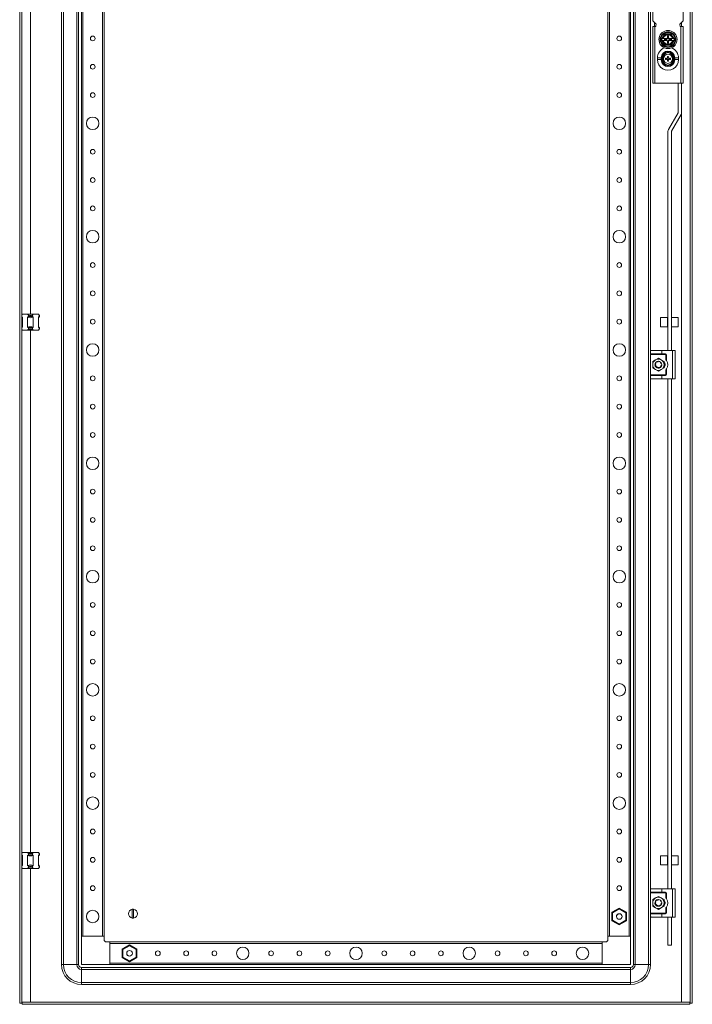
# Model space of a CAD drawing. Units: millimetres. Extents: x -18 to 11563, y -23 to 11604.
# Drawn here: x 3075 to 3669, y 2622 to 3491 of the extents above; entities that cross this region are included whole.
import ezdxf

# ---------------------------------------------------------------- set-up
doc = ezdxf.new("R2010")
doc.units = ezdxf.units.MM

msp = doc.modelspace()

# ---------------------------------------------------------------- linework, layer by layer
at = {"color": 4, "linetype": 'Continuous', "lineweight": 15}
for p, q in [((3075.096, 2622.959), (3075.096, 4375.959)), ((3077.096, 2622.959), (3077.096, 4375.959)), ((3667.096, 4375.959), (3667.096, 2622.959)), ((3669.096, 4375.959), (3669.096, 2622.959)), ((3112.096, 2656.959), (3112.096, 4341.959)), ((3113.762, 4341.959), (3113.762, 2656.959)), ((3125.429, 2656.959), (3125.429, 4341.959)), ((3127.096, 4341.959), (3127.096, 2656.959)), ((3617.096, 4341.959), (3617.096, 2656.959)), ((3618.762, 4341.959), (3618.762, 2656.959)), ((3630.429, 2656.959), (3630.429, 4341.959)), ((3129.596, 2681.959), (3129.596, 4316.959)), ((3130.896, 4316.959), (3130.896, 2681.959)), ((3148.296, 2681.959), (3148.296, 4316.959)), ((3149.596, 4316.959), (3149.596, 2681.959)), ((3594.596, 2681.959), (3594.596, 4316.959)), ((3595.896, 4316.959), (3595.896, 2681.959)), ((3613.296, 2681.959), (3613.296, 4316.959)), ((3614.596, 4316.959), (3614.596, 2681.959)), ((3632.096, 3198.459), (3632.096, 3800.459)), ((3084.596, 3767.959), (3084.596, 3230.959)), ((3634.096, 3489.959), (3634.096, 3517.959)), ((3661.096, 3517.959), (3661.096, 3489.959)), ((3637.096, 3486.959), (3634.096, 3489.959)), ((3634.096, 3484.959), (3636.096, 3484.959)), ((3634.096, 3434.959), (3634.096, 3484.959)), ((3635.596, 3488.459), (3635.596, 3484.959)), ((3636.846, 3484.959), (3636.096, 3484.959)), ((3636.096, 3484.959), (3636.096, 3434.959)), ((3636.782, 3485.709), (3636.846, 3485.709)), ((3636.846, 3485.709), (3636.846, 3484.959)), ((3637.096, 3486.959), (3637.096, 3486.709)), ((3661.096, 3489.959), (3658.096, 3486.959)), ((3658.096, 3486.709), (3658.096, 3486.959)), ((3658.346, 3484.959), (3658.346, 3485.709)), ((3658.346, 3485.709), (3658.409, 3485.709)), ((3659.096, 3484.959), (3658.346, 3484.959)), ((3659.096, 3434.959), (3659.096, 3484.959)), ((3659.096, 3484.959), (3661.096, 3484.959)), ((3659.596, 3484.959), (3659.596, 3488.459)), ((3661.096, 3484.959), (3661.096, 3434.959)), ((3643.265, 3475.959), (3644.709, 3478.459)), ((3647.596, 3478.531), (3644.664, 3478.536)), ((3644.709, 3478.459), (3647.596, 3478.459)), ((3647.046, 3476.659), (3647.046, 3475.486)), ((3648.146, 3476.659), (3647.046, 3476.659)), ((3647.433, 3476.271), (3647.046, 3476.659)), ((3647.433, 3475.098), (3647.433, 3476.271)), ((3647.433, 3476.271), (3647.758, 3476.271)), ((3650.527, 3478.536), (3647.596, 3478.531)), ((3647.596, 3478.459), (3650.482, 3478.459)), ((3647.758, 3476.271), (3648.146, 3476.659)), ((3647.758, 3476.271), (3647.758, 3475.098)), ((3648.146, 3475.486), (3648.146, 3476.659)), ((3650.482, 3478.459), (3651.926, 3475.959)), ((3641.822, 3473.459), (3642.371, 3474.409)), ((3642.371, 3472.509), (3641.822, 3473.459)), ((3642.687, 3474.409), (3642.371, 3474.409)), ((3642.371, 3472.509), (3642.687, 3472.509)), ((3643.265, 3470.959), (3642.371, 3472.509)), ((3642.687, 3474.409), (3643.351, 3474.409)), ((3642.687, 3472.509), (3643.351, 3472.509)), ((3644.709, 3468.459), (3643.265, 3470.959)), ((3643.351, 3474.409), (3643.531, 3474.409)), ((3643.531, 3472.509), (3643.351, 3472.509)), ((3646.585, 3474.409), (3643.531, 3474.409)), ((3643.531, 3472.509), (3646.585, 3472.509)), ((3644.783, 3473.621), (3644.607, 3473.797)), ((3644.607, 3473.797), (3644.607, 3473.121)), ((3645.78, 3473.797), (3644.607, 3473.797)), ((3644.607, 3473.121), (3644.783, 3473.297)), ((3644.607, 3473.121), (3645.78, 3473.121)), ((3644.664, 3468.382), (3647.596, 3468.387)), ((3647.596, 3468.459), (3644.709, 3468.459)), ((3644.783, 3473.297), (3644.783, 3473.621)), ((3644.783, 3473.621), (3645.956, 3473.621)), ((3645.956, 3473.297), (3644.783, 3473.297)), ((3645.956, 3473.621), (3645.78, 3473.797)), ((3645.78, 3473.121), (3645.956, 3473.297)), ((3646.981, 3474.409), (3646.585, 3474.409)), ((3646.585, 3472.509), (3646.981, 3472.509)), ((3647.046, 3475.486), (3647.433, 3475.098)), ((3647.433, 3471.82), (3647.046, 3471.432)), ((3647.046, 3471.432), (3647.046, 3470.259)), ((3647.046, 3470.259), (3647.433, 3470.647)), ((3647.046, 3470.259), (3648.146, 3470.259)), ((3647.433, 3470.647), (3647.433, 3471.82)), ((3647.758, 3470.647), (3647.433, 3470.647)), ((3650.482, 3468.459), (3647.596, 3468.459)), ((3647.596, 3468.387), (3650.527, 3468.382)), ((3647.758, 3475.098), (3648.146, 3475.486)), ((3647.758, 3471.82), (3647.758, 3470.647)), ((3648.146, 3471.432), (3647.758, 3471.82)), ((3647.758, 3470.647), (3648.146, 3470.259)), ((3648.146, 3470.259), (3648.146, 3471.432)), ((3648.606, 3474.409), (3648.21, 3474.409)), ((3648.21, 3472.509), (3648.606, 3472.509)), ((3651.66, 3474.409), (3648.606, 3474.409)), ((3648.606, 3472.509), (3651.66, 3472.509)), ((3649.411, 3473.797), (3649.235, 3473.621)), ((3649.235, 3473.621), (3650.408, 3473.621)), ((3649.235, 3473.297), (3649.411, 3473.121)), ((3650.408, 3473.297), (3649.235, 3473.297)), ((3650.584, 3473.797), (3649.411, 3473.797)), ((3649.411, 3473.121), (3650.584, 3473.121)), ((3650.584, 3473.797), (3650.408, 3473.621)), ((3650.408, 3473.621), (3650.408, 3473.297)), ((3650.408, 3473.297), (3650.584, 3473.121)), ((3651.926, 3470.959), (3650.482, 3468.459)), ((3650.584, 3473.121), (3650.584, 3473.797)), ((3651.66, 3474.409), (3651.841, 3474.409)), ((3651.841, 3472.509), (3651.66, 3472.509)), ((3652.504, 3474.409), (3651.841, 3474.409)), ((3651.841, 3472.509), (3652.504, 3472.509)), ((3651.926, 3475.959), (3652.821, 3474.409)), ((3652.821, 3474.409), (3652.504, 3474.409)), ((3652.504, 3472.509), (3652.821, 3472.509)), ((3652.821, 3474.409), (3653.369, 3473.459)), ((3653.369, 3473.459), (3652.821, 3472.509)), ((3638.346, 3455.709), (3638.346, 3457.209)), ((3641.546, 3457.209), (3638.346, 3457.209)), ((3638.346, 3455.709), (3641.546, 3455.709)), ((3641.546, 3457.209), (3641.546, 3455.709)), ((3641.546, 3455.576), (3642.296, 3455.492)), ((3642.295, 3457.465), (3642.296, 3457.426)), ((3642.295, 3457.465), (3643.096, 3457.459)), ((3642.295, 3455.453), (3642.296, 3455.492)), ((3642.295, 3455.453), (3643.096, 3455.459)), ((3643.096, 3455.459), (3643.096, 3457.459)), ((3645.436, 3456.957), (3645.595, 3456.753)), ((3645.436, 3455.961), (3645.595, 3456.165)), ((3645.595, 3456.753), (3646.305, 3456.576)), ((3645.595, 3456.165), (3645.595, 3456.753)), ((3646.305, 3456.342), (3645.595, 3456.165)), ((3646.278, 3456.773), (3646.305, 3456.576)), ((3646.278, 3456.145), (3646.305, 3456.342)), ((3646.305, 3456.576), (3647.049, 3457.005)), ((3647.049, 3455.913), (3646.305, 3456.342)), ((3646.909, 3457.146), (3647.049, 3457.005)), ((3646.909, 3455.772), (3647.049, 3455.913)), ((3647.049, 3457.005), (3647.479, 3457.749)), ((3647.479, 3455.169), (3647.049, 3455.913)), ((3647.098, 3458.618), (3647.282, 3457.777)), ((3647.301, 3458.459), (3647.098, 3458.618)), ((3647.282, 3455.141), (3647.098, 3454.3)), ((3647.098, 3454.3), (3647.301, 3454.459)), ((3647.479, 3457.749), (3647.282, 3457.777)), ((3647.282, 3455.141), (3647.479, 3455.169)), ((3647.479, 3457.749), (3647.301, 3458.459)), ((3647.301, 3458.459), (3647.89, 3458.459)), ((3647.301, 3454.459), (3647.479, 3455.169)), ((3647.89, 3454.459), (3647.301, 3454.459)), ((3647.89, 3458.459), (3647.712, 3457.749)), ((3647.91, 3457.777), (3647.712, 3457.749)), ((3647.712, 3457.749), (3648.142, 3457.005)), ((3648.142, 3455.913), (3647.712, 3455.169)), ((3647.712, 3455.169), (3647.91, 3455.141)), ((3647.712, 3455.169), (3647.89, 3454.459)), ((3648.093, 3458.618), (3647.89, 3458.459)), ((3647.89, 3454.459), (3648.093, 3454.3)), ((3647.91, 3457.777), (3648.093, 3458.618)), ((3648.093, 3454.3), (3647.91, 3455.141)), ((3648.282, 3457.146), (3648.142, 3457.005)), ((3648.142, 3457.005), (3648.886, 3456.576)), ((3648.886, 3456.342), (3648.142, 3455.913)), ((3648.142, 3455.913), (3648.282, 3455.772)), ((3648.886, 3456.576), (3648.913, 3456.773)), ((3648.886, 3456.576), (3649.596, 3456.753)), ((3648.886, 3456.342), (3648.913, 3456.145)), ((3649.596, 3456.165), (3648.886, 3456.342)), ((3649.755, 3456.957), (3648.913, 3456.773)), ((3649.596, 3456.753), (3649.755, 3456.957)), ((3649.596, 3456.753), (3649.596, 3456.165)), ((3649.755, 3455.961), (3649.596, 3456.165)), ((3652.095, 3457.459), (3652.896, 3457.465)), ((3652.095, 3457.459), (3652.095, 3455.459)), ((3652.896, 3455.453), (3652.095, 3455.459)), ((3652.896, 3457.426), (3652.896, 3457.465)), ((3652.896, 3457.426), (3653.646, 3457.342)), ((3652.896, 3455.492), (3652.896, 3455.453)), ((3656.846, 3457.209), (3653.646, 3457.209)), ((3653.646, 3455.709), (3653.646, 3457.209)), ((3653.646, 3455.709), (3656.846, 3455.709)), ((3656.846, 3457.209), (3656.846, 3455.709)), ((3636.096, 3434.959), (3634.096, 3434.959)), ((3659.096, 3434.959), (3636.096, 3434.959)), ((3656.596, 3434.959), (3656.596, 3408.961)), ((3661.096, 3434.959), (3659.096, 3434.959)), ((3659.596, 3434.959), (3659.596, 3408.961)), ((3656.582, 3408.911), (3648.011, 3394.066)), ((3650.609, 3392.566), (3659.18, 3407.411)), ((3659.596, 2623.969), (3659.596, 3408.961)), ((3647.596, 3392.516), (3647.596, 3198.959)), ((3650.596, 3198.959), (3650.596, 3392.516)), ((3077.096, 3230.459), (3077.596, 3230.959)), ((3077.096, 3228.748), (3077.596, 3228.408)), ((3077.596, 3227.959), (3077.096, 3228.459)), ((3082.05, 3230.959), (3077.596, 3230.959)), ((3077.596, 3228.408), (3077.596, 3219.51)), ((3087.142, 3230.959), (3082.05, 3230.959)), ((3082.05, 3230.959), (3082.859, 3230.15)), ((3082.05, 3228.408), (3082.859, 3228.959)), ((3082.05, 3219.51), (3082.05, 3228.408)), ((3082.859, 3228.959), (3082.859, 3230.15)), ((3086.332, 3228.959), (3082.859, 3228.959)), ((3086.332, 3230.15), (3087.142, 3230.959)), ((3086.332, 3230.15), (3086.332, 3228.959)), ((3086.332, 3228.959), (3087.142, 3228.408)), ((3091.596, 3230.959), (3087.142, 3230.959)), ((3087.142, 3228.408), (3087.142, 3219.51)), ((3092.405, 3230.15), (3091.596, 3230.959)), ((3092.596, 3228.959), (3091.596, 3227.959)), ((3091.596, 3228.408), (3092.405, 3228.959)), ((3091.596, 3219.51), (3091.596, 3228.408)), ((3092.405, 3228.959), (3092.405, 3230.15)), ((3092.405, 3230.15), (3092.596, 3229.959)), ((3092.596, 3228.959), (3092.405, 3228.959)), ((3092.596, 3229.959), (3092.596, 3228.959)), ((3641.096, 3228.042), (3647.096, 3228.042)), ((3641.096, 3220.042), (3641.096, 3228.042)), ((3647.096, 3228.042), (3647.096, 3220.042)), ((3647.096, 3226.442), (3647.596, 3226.442)), ((3650.596, 3228.042), (3656.596, 3228.042)), ((3656.596, 3228.042), (3656.596, 3220.042)), ((3077.096, 3219.459), (3077.596, 3219.959)), ((3077.596, 3219.51), (3077.096, 3219.17)), ((3077.096, 3217.459), (3077.596, 3216.959)), ((3082.05, 3216.959), (3077.596, 3216.959)), ((3082.859, 3218.959), (3082.05, 3219.51)), ((3082.05, 3216.959), (3082.859, 3217.768)), ((3087.142, 3216.959), (3082.05, 3216.959)), ((3082.859, 3218.959), (3086.332, 3218.959)), ((3082.859, 3217.768), (3082.859, 3218.959)), ((3084.596, 3216.959), (3084.596, 2755.959)), ((3087.142, 3219.51), (3086.332, 3218.959)), ((3086.332, 3218.959), (3086.332, 3217.768)), ((3086.332, 3217.768), (3087.142, 3216.959)), ((3091.596, 3216.959), (3087.142, 3216.959)), ((3091.596, 3219.959), (3092.596, 3218.959)), ((3092.405, 3218.959), (3091.596, 3219.51)), ((3091.596, 3216.959), (3092.405, 3217.768)), ((3092.405, 3217.768), (3092.405, 3218.959)), ((3092.405, 3218.959), (3092.596, 3218.959)), ((3092.596, 3217.959), (3092.405, 3217.768)), ((3092.596, 3218.959), (3092.596, 3217.959)), ((3647.096, 3220.042), (3641.096, 3220.042)), ((3647.596, 3221.642), (3647.096, 3221.642)), ((3656.596, 3220.042), (3650.596, 3220.042)), ((3632.096, 3195.959), (3632.096, 3198.459)), ((3632.596, 3198.959), (3642.096, 3198.959)), ((3642.096, 3198.959), (3642.096, 3195.959)), ((3642.096, 3198.959), (3651.596, 3198.959)), ((3651.596, 3173.959), (3651.596, 3198.959)), ((3651.596, 3198.959), (3654.096, 3198.959)), ((3654.096, 3173.959), (3654.096, 3198.959)), ((3642.096, 3195.959), (3632.096, 3195.959)), ((3632.096, 3195.959), (3632.096, 3195.459)), ((3632.096, 3195.459), (3645.346, 3195.459)), ((3632.096, 3195.459), (3632.096, 3177.459)), ((3634.096, 3189.346), (3636.596, 3190.789)), ((3634.096, 3186.459), (3634.096, 3189.346)), ((3636.596, 3190.789), (3639.096, 3192.232)), ((3638.263, 3189.341), (3638.253, 3189.338)), ((3639.051, 3189.459), (3639.051, 3189.455)), ((3639.096, 3192.232), (3641.596, 3190.789)), ((3641.596, 3190.789), (3644.096, 3189.346)), ((3645.346, 3195.959), (3642.096, 3195.959)), ((3644.096, 3189.346), (3644.096, 3186.459)), ((3645.346, 3195.459), (3645.346, 3195.959)), ((3646.346, 3194.959), (3645.846, 3194.959)), ((3645.846, 3194.959), (3645.846, 3190.875)), ((3646.346, 3190.133), (3646.346, 3194.959)), ((3634.096, 3183.572), (3634.096, 3186.459)), ((3636.596, 3182.129), (3634.096, 3183.572)), ((3636.307, 3185.388), (3636.403, 3185.136)), ((3639.096, 3180.685), (3636.596, 3182.129)), ((3636.702, 3187.714), (3636.703, 3187.712)), ((3636.987, 3184.401), (3636.945, 3184.367)), ((3641.596, 3182.129), (3639.096, 3180.685)), ((3641.145, 3188.65), (3640.978, 3188.782)), ((3641.54, 3185.689), (3641.465, 3185.656)), ((3644.096, 3183.572), (3641.596, 3182.129)), ((3642.064, 3186.024), (3642.043, 3185.902)), ((3644.096, 3186.459), (3644.096, 3183.572)), ((3645.846, 3182.043), (3645.846, 3177.959)), ((3646.346, 3177.959), (3646.346, 3182.785)), ((3645.346, 3177.459), (3632.096, 3177.459)), ((3632.096, 3177.459), (3632.096, 3176.959)), ((3632.096, 3174.459), (3632.096, 3176.959)), ((3632.096, 3176.959), (3642.096, 3176.959)), ((3632.096, 2723.459), (3632.096, 3174.459)), ((3632.596, 3173.959), (3642.096, 3173.959)), ((3642.096, 3173.959), (3642.096, 3176.959)), ((3642.096, 3176.959), (3645.346, 3176.959)), ((3642.096, 3173.959), (3651.596, 3173.959)), ((3645.346, 3176.959), (3645.346, 3177.459)), ((3645.846, 3177.959), (3646.346, 3177.959)), ((3647.596, 3173.959), (3647.596, 2723.959)), ((3650.596, 2723.959), (3650.596, 3173.959)), ((3651.596, 3173.959), (3654.096, 3173.959)), ((3077.096, 2755.459), (3077.596, 2755.959)), ((3082.05, 2755.959), (3077.596, 2755.959)), ((3087.142, 2755.959), (3082.05, 2755.959)), ((3082.859, 2755.15), (3082.05, 2755.959)), ((3082.859, 2753.959), (3082.859, 2755.15)), ((3086.332, 2755.15), (3087.142, 2755.959)), ((3086.332, 2755.15), (3086.332, 2753.959)), ((3091.596, 2755.959), (3087.142, 2755.959)), ((3092.405, 2755.15), (3091.596, 2755.959)), ((3092.405, 2753.959), (3092.405, 2755.15)), ((3092.405, 2755.15), (3092.596, 2754.959)), ((3092.596, 2754.959), (3092.596, 2753.959)), ((3077.096, 2753.748), (3077.596, 2753.408)), ((3077.596, 2752.959), (3077.096, 2753.459)), ((3077.596, 2753.408), (3077.596, 2744.51)), ((3082.05, 2753.408), (3082.859, 2753.959)), ((3082.05, 2744.51), (3082.05, 2753.408)), ((3086.332, 2753.959), (3082.859, 2753.959)), ((3086.332, 2753.959), (3087.142, 2753.408)), ((3087.142, 2753.408), (3087.142, 2744.51)), ((3092.596, 2753.959), (3091.596, 2752.959)), ((3091.596, 2753.408), (3092.405, 2753.959)), ((3091.596, 2744.51), (3091.596, 2753.408)), ((3092.596, 2753.959), (3092.405, 2753.959)), ((3641.096, 2753.042), (3647.096, 2753.042)), ((3641.096, 2745.042), (3641.096, 2753.042)), ((3647.096, 2753.042), (3647.096, 2745.042)), ((3647.096, 2751.442), (3647.596, 2751.442)), ((3647.596, 2746.642), (3647.096, 2746.642)), ((3650.596, 2753.042), (3656.596, 2753.042)), ((3656.596, 2753.042), (3656.596, 2745.042)), ((3077.096, 2744.459), (3077.596, 2744.959)), ((3077.596, 2744.51), (3077.096, 2744.17)), ((3077.096, 2742.459), (3077.596, 2741.959)), ((3082.05, 2741.959), (3077.596, 2741.959)), ((3082.859, 2743.959), (3082.05, 2744.51)), ((3082.05, 2741.959), (3082.859, 2742.768)), ((3087.142, 2741.959), (3082.05, 2741.959)), ((3082.859, 2743.959), (3086.332, 2743.959)), ((3082.859, 2742.768), (3082.859, 2743.959)), ((3084.596, 2741.959), (3084.596, 2623.969)), ((3087.142, 2744.51), (3086.332, 2743.959)), ((3086.332, 2743.959), (3086.332, 2742.768)), ((3086.332, 2742.768), (3087.142, 2741.959)), ((3091.596, 2741.959), (3087.142, 2741.959)), ((3091.596, 2744.959), (3092.596, 2743.959)), ((3092.405, 2743.959), (3091.596, 2744.51)), ((3091.596, 2741.959), (3092.405, 2742.768)), ((3092.405, 2742.768), (3092.405, 2743.959)), ((3092.405, 2743.959), (3092.596, 2743.959)), ((3092.596, 2742.959), (3092.405, 2742.768)), ((3092.596, 2743.959), (3092.596, 2742.959)), ((3647.096, 2745.042), (3641.096, 2745.042)), ((3656.596, 2745.042), (3650.596, 2745.042)), ((3632.096, 2720.959), (3632.096, 2723.459)), ((3642.096, 2720.959), (3632.096, 2720.959)), ((3632.096, 2720.959), (3632.096, 2720.459)), ((3632.096, 2720.459), (3645.346, 2720.459)), ((3632.096, 2720.459), (3632.096, 2702.459)), ((3632.596, 2723.959), (3642.096, 2723.959)), ((3642.096, 2723.959), (3642.096, 2720.959)), ((3642.096, 2723.959), (3651.596, 2723.959)), ((3645.346, 2720.959), (3642.096, 2720.959)), ((3645.346, 2720.459), (3645.346, 2720.959)), ((3651.596, 2698.959), (3651.596, 2723.959)), ((3651.596, 2723.959), (3654.096, 2723.959)), ((3654.096, 2698.959), (3654.096, 2723.959)), ((3634.096, 2714.346), (3636.596, 2715.789)), ((3634.096, 2711.459), (3634.096, 2714.346)), ((3634.096, 2708.572), (3634.096, 2711.459)), ((3636.596, 2715.789), (3639.096, 2717.232)), ((3636.702, 2712.714), (3636.703, 2712.712)), ((3638.263, 2714.341), (3638.253, 2714.338)), ((3639.051, 2714.459), (3639.051, 2714.455)), ((3639.096, 2717.232), (3641.596, 2715.789)), ((3641.145, 2713.65), (3640.978, 2713.782)), ((3641.596, 2715.789), (3644.096, 2714.346)), ((3644.096, 2714.346), (3644.096, 2711.459)), ((3644.096, 2711.459), (3644.096, 2708.572)), ((3646.346, 2719.959), (3645.846, 2719.959)), ((3645.846, 2719.959), (3645.846, 2715.875)), ((3646.346, 2715.133), (3646.346, 2719.959)), ((3174.446, 2705.906), (3174.446, 2698.012)), ((3175.746, 2698.012), (3175.746, 2705.906)), ((3598.146, 2703.183), (3604.596, 2706.907)), ((3598.746, 2702.836), (3598.146, 2703.183)), ((3598.146, 2695.735), (3598.146, 2703.183)), ((3604.596, 2706.214), (3598.746, 2702.836)), ((3598.746, 2702.836), (3598.746, 2696.081)), ((3604.596, 2706.214), (3604.596, 2706.907)), ((3604.596, 2706.907), (3611.046, 2703.183)), ((3610.446, 2702.836), (3604.596, 2706.214)), ((3610.446, 2702.836), (3611.046, 2703.183)), ((3610.446, 2696.081), (3610.446, 2702.836)), ((3611.046, 2703.183), (3611.046, 2695.735)), ((3636.596, 2707.129), (3634.096, 2708.572)), ((3636.307, 2710.388), (3636.403, 2710.136)), ((3639.096, 2705.685), (3636.596, 2707.129)), ((3636.987, 2709.401), (3636.945, 2709.367)), ((3641.596, 2707.129), (3639.096, 2705.685)), ((3641.54, 2710.689), (3641.465, 2710.656)), ((3644.096, 2708.572), (3641.596, 2707.129)), ((3642.064, 2711.024), (3642.043, 2710.902)), ((3645.846, 2707.043), (3645.846, 2702.959)), ((3645.846, 2702.959), (3646.346, 2702.959)), ((3646.346, 2702.959), (3646.346, 2707.785)), ((3598.746, 2696.081), (3598.146, 2695.735)), ((3604.596, 2692.011), (3598.146, 2695.735)), ((3598.746, 2696.081), (3604.596, 2692.704)), ((3602.269, 2700.227), (3602.13, 2699.846)), ((3604.596, 2692.704), (3610.446, 2696.081)), ((3611.046, 2695.735), (3604.596, 2692.011)), ((3610.446, 2696.081), (3611.046, 2695.735)), ((3645.346, 2702.459), (3632.096, 2702.459)), ((3632.096, 2702.459), (3632.096, 2701.959)), ((3632.096, 2699.459), (3632.096, 2701.959)), ((3632.096, 2701.959), (3642.096, 2701.959)), ((3632.096, 2656.959), (3632.096, 2699.459)), ((3632.596, 2698.959), (3642.096, 2698.959)), ((3642.096, 2698.959), (3642.096, 2701.959)), ((3642.096, 2701.959), (3645.346, 2701.959)), ((3642.096, 2698.959), (3651.596, 2698.959)), ((3645.346, 2701.959), (3645.346, 2702.459)), ((3647.596, 2698.959), (3647.596, 2674.042)), ((3650.596, 2674.042), (3650.596, 2698.959)), ((3651.596, 2698.959), (3654.096, 2698.959)), ((3604.596, 2692.011), (3604.596, 2692.704)), ((3129.596, 2681.959), (3149.596, 2681.959)), ((3129.596, 2656.959), (3129.596, 2681.959)), ((3148.296, 2681.959), (3130.896, 2681.959)), ((3149.596, 2681.959), (3149.596, 2678.959)), ((3151.596, 2676.959), (3154.596, 2676.959)), ((3154.596, 2676.959), (3589.596, 2676.959)), ((3154.596, 2676.959), (3154.596, 2656.959)), ((3589.596, 2676.959), (3592.596, 2676.959)), ((3589.596, 2656.959), (3589.596, 2676.959)), ((3594.596, 2681.959), (3614.596, 2681.959)), ((3594.596, 2678.959), (3594.596, 2681.959)), ((3613.296, 2681.959), (3595.896, 2681.959)), ((3614.596, 2681.959), (3614.596, 2656.959)), ((3589.596, 2675.659), (3154.596, 2675.659)), ((3154.596, 2658.259), (3154.596, 2675.659)), ((3165.646, 2670.683), (3172.096, 2674.407)), ((3166.246, 2670.336), (3165.646, 2670.683)), ((3165.646, 2663.235), (3165.646, 2670.683)), ((3172.096, 2673.714), (3166.246, 2670.336)), ((3166.246, 2670.336), (3166.246, 2663.581)), ((3172.096, 2674.407), (3178.546, 2670.683)), ((3172.096, 2673.714), (3172.096, 2674.407)), ((3177.946, 2670.336), (3172.096, 2673.714)), ((3177.946, 2670.336), (3178.546, 2670.683)), ((3177.946, 2663.581), (3177.946, 2670.336)), ((3178.546, 2670.683), (3178.546, 2663.235)), ((3589.596, 2675.659), (3589.596, 2658.259)), ((3650.596, 2674.042), (3647.596, 2674.042)), ((3166.246, 2663.581), (3165.646, 2663.235)), ((3172.096, 2659.511), (3165.646, 2663.235)), ((3166.246, 2663.581), (3172.096, 2660.204)), ((3169.757, 2666.164), (3169.862, 2665.952)), ((3172.096, 2660.204), (3177.946, 2663.581)), ((3178.546, 2663.235), (3172.096, 2659.511)), ((3172.096, 2659.511), (3172.096, 2660.204)), ((3177.946, 2663.581), (3178.546, 2663.235)), ((3112.096, 2656.959), (3113.762, 2656.959)), ((3125.429, 2656.959), (3113.762, 2656.959)), ((3127.096, 2656.959), (3125.429, 2656.959)), ((3154.596, 2656.959), (3129.596, 2656.959)), ((3129.596, 2654.459), (3614.596, 2654.459)), ((3129.596, 2654.459), (3129.596, 2652.792)), ((3614.596, 2652.792), (3129.596, 2652.792)), ((3129.596, 2652.792), (3129.596, 2641.126)), ((3154.596, 2658.259), (3589.596, 2658.259)), ((3589.596, 2656.959), (3154.596, 2656.959)), ((3614.596, 2656.959), (3589.596, 2656.959)), ((3614.596, 2654.459), (3614.596, 2652.792)), ((3614.596, 2652.792), (3614.596, 2641.126)), ((3617.096, 2656.959), (3618.762, 2656.959)), ((3618.762, 2656.959), (3630.429, 2656.959)), ((3632.096, 2656.959), (3630.429, 2656.959)), ((3129.596, 2641.126), (3614.596, 2641.126)), ((3129.596, 2639.459), (3129.596, 2641.126)), ((3614.596, 2639.459), (3129.596, 2639.459)), ((3614.596, 2641.126), (3614.596, 2639.459)), ((3075.096, 2622.959), (3077.096, 2622.959)), ((3077.196, 2623.959), (3077.196, 2621.959)), ((3666.996, 2623.959), (3077.196, 2623.959)), ((3666.996, 2621.959), (3077.196, 2621.959)), ((3084.596, 2623.969), (3659.596, 2623.969)), ((3666.996, 2621.959), (3666.996, 2623.959)), ((3669.096, 2622.959), (3667.096, 2622.959))]:
    msp.add_line(p, q, dxfattribs=at)
at = {"color": 4, "linetype": 'Continuous', "lineweight": 15, "flags": 128}
for points in [[(3644.664, 3478.536), (3643.203, 3475.996), (3641.733, 3473.459)], [(3653.458, 3473.459), (3651.989, 3475.995), (3650.527, 3478.536)], [(3641.733, 3473.459), (3643.203, 3470.923), (3644.664, 3468.382)], [(3642.371, 3474.409), (3642.591, 3474.791), (3642.814, 3475.177), (3643.039, 3475.567), (3643.265, 3475.959)], [(3650.527, 3468.382), (3651.988, 3470.922), (3653.458, 3473.459)], [(3652.821, 3472.509), (3652.6, 3472.127), (3652.377, 3471.741), (3652.152, 3471.351), (3651.926, 3470.959)], [(3641.546, 3457.342), (3641.546, 3457.276), (3641.546, 3457.209)], [(3641.546, 3455.709), (3641.546, 3455.642), (3641.546, 3455.576)], [(3642.296, 3455.492), (3642.296, 3456.459), (3642.296, 3457.426)], [(3645.436, 3456.957), (3645.434, 3456.459), (3645.436, 3455.961)], [(3649.755, 3455.961), (3649.757, 3456.459), (3649.755, 3456.957)], [(3652.896, 3457.426), (3652.896, 3456.459), (3652.896, 3455.492)], [(3653.646, 3457.209), (3653.646, 3457.276), (3653.646, 3457.342)], [(3653.646, 3455.576), (3653.646, 3455.642), (3653.646, 3455.709)], [(3632.096, 3198.459), (3632.096, 3198.463), (3632.331, 3198.883), (3632.596, 3198.959)], [(3637.596, 3189.057), (3638.575, 3189.413), (3639.096, 3189.459)], [(3638.181, 3189.297), (3638.578, 3189.396), (3639.028, 3189.44)], [(3636.096, 3186.435), (3636.096, 3186.459), (3636.149, 3187.024)], [(3636.177, 3187.068), (3636.294, 3187.479), (3636.488, 3187.906)], [(3636.186, 3187.189), (3636.276, 3187.485), (3636.49, 3187.945)], [(3636.588, 3188.106), (3636.797, 3188.387), (3636.934, 3188.539)], [(3636.589, 3188.074), (3636.811, 3188.376), (3637.605, 3189.041)], [(3637.115, 3184.206), (3637.235, 3184.331), (3637.297, 3184.494), (3637.288, 3184.661), (3637.226, 3184.8), (3637.133, 3184.906), (3637.015, 3184.984), (3636.87, 3185.034), (3636.801, 3185.043)], [(3637.134, 3184.455), (3637.217, 3184.592), (3637.23, 3184.693)], [(3639.295, 3183.917), (3639.196, 3183.835), (3639.144, 3183.77)], [(3639.778, 3183.842), (3639.751, 3183.895), (3639.643, 3183.982)], [(3639.752, 3183.994), (3639.812, 3183.977), (3639.88, 3183.946)], [(3641.02, 3188.737), (3641.38, 3188.376), (3641.626, 3188.037)], [(3641.045, 3188.74), (3641.394, 3188.387), (3641.67, 3187.999)], [(3642.015, 3185.768), (3641.915, 3185.433), (3641.655, 3184.894)], [(3642.025, 3185.81), (3642.092, 3186.305), (3642.084, 3186.536)], [(3632.596, 3173.959), (3632.331, 3174.035), (3632.096, 3174.455), (3632.096, 3174.459)], [(3082.05, 2744.51), (3084.596, 2744.959), (3087.142, 2744.51)], [(3632.096, 2723.459), (3632.096, 2723.463), (3632.331, 2723.883), (3632.596, 2723.959)], [(3636.096, 2711.435), (3636.096, 2711.459), (3636.149, 2712.024)], [(3636.177, 2712.068), (3636.294, 2712.479), (3636.488, 2712.906)], [(3636.186, 2712.189), (3636.276, 2712.485), (3636.49, 2712.945)], [(3636.588, 2713.106), (3636.797, 2713.387), (3636.934, 2713.539)], [(3636.589, 2713.074), (3636.811, 2713.376), (3637.605, 2714.041)], [(3637.596, 2714.057), (3638.575, 2714.413), (3639.096, 2714.459)], [(3638.181, 2714.297), (3638.578, 2714.396), (3639.028, 2714.44)], [(3641.02, 2713.737), (3641.38, 2713.376), (3641.626, 2713.037)], [(3641.045, 2713.74), (3641.394, 2713.387), (3641.67, 2712.999)], [(3642.025, 2710.81), (3642.092, 2711.305), (3642.084, 2711.536)], [(3637.115, 2709.206), (3637.235, 2709.331), (3637.297, 2709.494), (3637.288, 2709.661), (3637.226, 2709.8), (3637.133, 2709.906), (3637.015, 2709.984), (3636.87, 2710.034), (3636.801, 2710.043)], [(3637.134, 2709.455), (3637.217, 2709.592), (3637.23, 2709.693)], [(3639.295, 2708.917), (3639.196, 2708.835), (3639.144, 2708.77)], [(3639.778, 2708.842), (3639.751, 2708.895), (3639.643, 2708.982)], [(3639.752, 2708.994), (3639.812, 2708.977), (3639.88, 2708.946)], [(3642.015, 2710.768), (3641.915, 2710.433), (3641.655, 2709.894)], [(3632.596, 2698.959), (3632.331, 2699.035), (3632.096, 2699.455), (3632.096, 2699.459)]]:
    msp.add_lwpolyline(points, dxfattribs=at)
at = {"color": 4, "linetype": 'Continuous', "lineweight": 15}
for centre, radius in [((3139.596, 3474.459), 2.1), ((3604.596, 3474.459), 2.1), ((3647.596, 3473.459), 6.9), ((3647.596, 3473.459), 6.65), ((3647.596, 3473.459), 6.288), ((3647.596, 3456.459), 4), ((3139.596, 3449.459), 2.1), ((3604.596, 3449.459), 2.1), ((3139.596, 3424.459), 2.1), ((3604.596, 3424.459), 2.1), ((3139.596, 3399.459), 5.5), ((3604.596, 3399.459), 5.5), ((3139.596, 3374.459), 2.1), ((3604.596, 3374.459), 2.1), ((3139.596, 3349.459), 2.1), ((3604.596, 3349.459), 2.1), ((3139.596, 3324.459), 2.1), ((3604.596, 3324.459), 2.1), ((3139.596, 3299.459), 5.5), ((3604.596, 3299.459), 5.5), ((3139.596, 3274.459), 2.1), ((3604.596, 3274.459), 2.1), ((3139.596, 3249.459), 2.1), ((3604.596, 3249.459), 2.1), ((3139.596, 3224.459), 2.1), ((3604.596, 3224.459), 2.1), ((3139.596, 3199.459), 5.5), ((3604.596, 3199.459), 5.5), ((3139.596, 3174.459), 2.1), ((3604.596, 3174.459), 2.1), ((3139.596, 3149.459), 2.1), ((3604.596, 3149.459), 2.1), ((3139.596, 3124.459), 2.1), ((3604.596, 3124.459), 2.1), ((3139.596, 3099.459), 5.5), ((3604.596, 3099.459), 5.5), ((3139.596, 3074.459), 2.1), ((3604.596, 3074.459), 2.1), ((3139.596, 3049.459), 2.1), ((3604.596, 3049.459), 2.1), ((3139.596, 3024.459), 2.1), ((3604.596, 3024.459), 2.1), ((3139.596, 2999.459), 5.5), ((3604.596, 2999.459), 5.5), ((3139.596, 2974.459), 2.1), ((3604.596, 2974.459), 2.1), ((3139.596, 2949.459), 2.1), ((3604.596, 2949.459), 2.1), ((3139.596, 2924.459), 2.1), ((3604.596, 2924.459), 2.1), ((3139.596, 2899.459), 5.5), ((3604.596, 2899.459), 5.5), ((3139.596, 2874.459), 2.1), ((3604.596, 2874.459), 2.1), ((3139.596, 2849.459), 2.1), ((3604.596, 2849.459), 2.1), ((3139.596, 2824.459), 2.1), ((3604.596, 2824.459), 2.1), ((3139.596, 2799.459), 5.5), ((3604.596, 2799.459), 5.5), ((3139.596, 2774.459), 2.1), ((3604.596, 2774.459), 2.1), ((3139.596, 2749.459), 2.1), ((3604.596, 2749.459), 2.1), ((3139.596, 2724.459), 2.1), ((3604.596, 2724.459), 2.1), ((3139.596, 2699.459), 5.5), ((3604.596, 2699.459), 2.5), ((3172.096, 2666.959), 2.5), ((3197.096, 2666.959), 2.1), ((3222.096, 2666.959), 2.1), ((3247.096, 2666.959), 2.1), ((3272.096, 2666.959), 5.5), ((3297.096, 2666.959), 2.1), ((3322.096, 2666.959), 2.1), ((3347.096, 2666.959), 2.1), ((3372.096, 2666.959), 5.5), ((3397.096, 2666.959), 2.1), ((3422.096, 2666.959), 2.1), ((3447.096, 2666.959), 2.1), ((3472.096, 2666.959), 5.5), ((3497.096, 2666.959), 2.1), ((3522.096, 2666.959), 2.1), ((3547.096, 2666.959), 2.1), ((3572.096, 2666.959), 5.5)]:
    msp.add_circle(centre, radius, dxfattribs=at)
for centre, radius, start, end in [((3635.346, 3486.709), 1.75, 325.150095, 0), ((3659.846, 3486.709), 1.75, 180, 214.849905), ((3647.596, 3473.459), 8, 292.601875, 247.398125), ((3647.596, 3473.459), 5, 90, 150), ((3647.596, 3473.459), 4.35, 12.614535, 167.385465), ((3647.596, 3473.459), 4.174, 13.15683, 166.84317), ((3647.596, 3473.459), 5, 30, 90), ((3647.596, 3473.459), 5, 150, 169.047216), ((3647.596, 3473.459), 5, 190.952784, 210), ((3647.596, 3473.459), 5, 210, 270), ((3647.596, 3473.459), 4.35, 192.614535, 347.385465), ((3647.596, 3473.459), 4.174, 193.15683, 346.84317), ((3647.596, 3473.459), 5, 270, 330), ((3647.596, 3473.459), 5, 10.952784, 30), ((3647.596, 3473.459), 5, 330, 349.047216), ((3647.606, 3457.341), 9.262, 109.458266, 180.816277), ((3647.596, 3457.218), 6.051, 1.174351, 178.825649), ((3647.596, 3457.456), 5.3, 0.093476, 179.905822), ((3647.596, 3457.424), 4.5, 0.441633, 179.557666), ((3647.596, 3473.459), 8, 247.398107, 292.601875), ((3647.585, 3457.341), 9.262, 359.184325, 70.541657), ((3647.596, 3455.572), 9.251, 179.154314, 0.846223), ((3647.596, 3455.7), 6.051, 181.174351, 358.825649), ((3647.596, 3455.462), 5.3, 180.093476, 359.905822), ((3647.596, 3455.494), 4.5, 180.441633, 359.557666), ((3634.157, 3403.258), 54.871, 77.238689, 78.137891), ((3634.158, 3509.657), 54.867, 281.862077, 282.761343), ((3677.743, 3404.232), 61.242, 120.230362, 120.916029), ((3677.742, 3508.685), 61.241, 239.083967, 239.769642), ((3699.822, 3426.312), 61.241, 149.083967, 149.769642), ((3699.822, 3486.606), 61.242, 210.230362, 210.916029), ((3647.596, 3398.242), 60.378, 89.5278, 90.4722), ((3647.596, 3514.676), 60.378, 269.5278, 270.4722), ((3595.369, 3426.312), 61.242, 30.230362, 30.916029), ((3595.369, 3486.606), 61.241, 329.083967, 329.769642), ((3617.449, 3404.233), 61.241, 59.083967, 59.769642), ((3617.448, 3508.686), 61.242, 300.230362, 300.916029), ((3661.034, 3509.66), 54.871, 257.238689, 258.137891), ((3656.496, 3408.961), 0.1, 330, 0), ((3656.496, 3408.961), 3.1, 330, 0), ((3650.696, 3392.516), 3.1, 150, 180), ((3650.696, 3392.516), 0.1, 150, 180), ((3084.596, 3235.487), 7.523, 250.220145, 289.779855), ((3084.596, 3237.959), 8, 257.461745, 282.538255), ((3084.596, 3212.431), 7.523, 70.220145, 109.779855), ((3084.596, 3209.959), 8, 77.461745, 102.538255), ((3639.096, 3186.459), 5, 120, 180), ((3639.096, 3186.459), 5, 60, 120), ((3638.649, 3189.296), 0.399, 173.891919, 254.773826), ((3638.553, 3189.409), 0.5, 330.000006, 5.194608), ((3639.346, 3186.584), 2.886, 94.978765, 95.8772), ((3639.096, 3186.459), 3, 90, 90.859502), ((3639.096, 3186.459), 3, 49.988356, 90), ((3639.096, 3186.459), 5, 0, 60), ((3645.346, 3194.959), 1, 0, 90), ((3645.346, 3194.959), 0.5, 0, 90), ((3640.096, 3186.459), 7.25, 30.450314, 37.523513), ((3640.096, 3186.459), 7.25, 329.549686, 30.450314), ((3639.096, 3186.459), 5, 180, 240), ((3639.096, 3186.459), 3, 169.24213, 209.683531), ((3639.096, 3186.459), 3, 168.421087, 169.24213), ((3636.32, 3187.409), 0.427, 246.200158, 299.896257), ((3636.434, 3187.514), 0.4, 232.022103, 312.004617), ((3639.096, 3186.459), 3, 205.020142, 251.54096), ((3639.096, 3186.459), 2.982, 206.141207, 287.08552), ((3636.755, 3184.517), 0.529, 85.006172, 120.218484), ((3639.096, 3186.459), 3, 109.804591, 150.273447), ((3636.222, 3187.49), 0.53, 25.069053, 59.579897), ((3639.017, 3186.726), 2.503, 172.813906, 210.603314), ((3636.269, 3187.464), 0.5, 301.895434, 29.713519), ((3639.096, 3186.459), 5, 240, 300), ((3639.291, 3186.66), 2.793, 115.146812, 157.884711), ((3639.096, 3186.459), 2.45, 204.269335, 249.269347), ((3636.667, 3184.653), 0.589, 314.862806, 9.866692), ((3639.096, 3186.459), 3, 227.843321, 228.676889), ((3639.096, 3186.459), 3, 228.676974, 269.098567), ((3639.096, 3186.459), 3, 108.996388, 109.804591), ((3638.531, 3189.353), 0.458, 188.930879, 200.982231), ((3638.553, 3189.409), 0.5, 206.196942, 330), ((3638.676, 3189.475), 0.585, 197.9034, 259.592751), ((3639.354, 3186.361), 2.465, 242.835654, 269.274344), ((3639.096, 3186.459), 3, 269.059829, 320.214688), ((3639.575, 3183.467), 0.527, 144.92388, 180.820245), ((3639.639, 3183.509), 0.5, 61.10651, 129.198529), ((3639.419, 3183.461), 0.582, 13.162988, 64.229599), ((3639.603, 3183.591), 0.425, 2.172021, 72.257429), ((3639.328, 3186.616), 2.726, 281.6761, 325.838856), ((3639.096, 3186.459), 3, 287.254615, 288.099445), ((3639.096, 3186.459), 3, 288.099445, 328.514924), ((3639.096, 3186.459), 2.982, 289.243897, 352.28291), ((3641.379, 3188.404), 0.5, 135.208164, 270), ((3641.475, 3188.366), 0.574, 139.076257, 200.30286), ((3641.317, 3188.292), 0.398, 115.707478, 196.160153), ((3641.508, 3188.195), 0.537, 127.898508, 181.306616), ((3639.096, 3186.459), 3, 49.560611, 49.988356), ((3639.183, 3186.552), 2.873, 46.095025, 46.932378), ((3641.379, 3188.404), 0.5, 270, 305.64778), ((3641.922, 3185.454), 0.5, 82.59855, 210), ((3641.828, 3185.253), 0.546, 70.021725, 130.816695), ((3641.922, 3185.454), 0.5, 210.000738, 227.496923), ((3641.813, 3185.47), 0.401, 58.168618, 142.555037), ((3641.958, 3185.375), 0.575, 87.182273, 140.24121), ((3639.096, 3186.459), 5, 300, 0), ((3639.096, 3186.459), 3, 3.780713, 30.867588), ((3639.188, 3186.718), 2.902, 344.643653, 358.785216), ((3639.096, 3186.459), 3, 346.655014, 347.510985), ((3641.946, 3186.459), 3.15, 313.413234, 46.760512), ((3640.096, 3186.459), 7.25, 322.476487, 329.549686), ((3645.346, 3177.959), 1, 270, 0), ((3645.346, 3177.959), 0.5, 270, 0), ((3084.596, 2762.959), 8, 257.461745, 282.538255), ((3084.596, 2760.487), 7.523, 250.220145, 289.779855), ((3084.596, 2734.959), 8, 77.461745, 102.538255), ((3645.346, 2719.959), 1, 0, 90), ((3645.346, 2719.959), 0.5, 0, 90), ((3639.096, 2711.459), 5, 120, 180), ((3639.096, 2711.459), 5, 180, 240), ((3639.096, 2711.459), 3, 169.24213, 209.683531), ((3639.096, 2711.459), 3, 168.421087, 169.24213), ((3636.32, 2712.409), 0.427, 246.200158, 299.896257), ((3636.434, 2712.514), 0.4, 232.022103, 312.004617), ((3639.096, 2711.459), 3, 109.804591, 150.273447), ((3636.222, 2712.49), 0.53, 25.069053, 59.579897), ((3639.017, 2711.726), 2.503, 172.813906, 210.603314), ((3636.269, 2712.464), 0.5, 301.895434, 29.713519), ((3639.096, 2711.459), 5, 60, 120), ((3639.291, 2711.66), 2.793, 115.146812, 157.884711), ((3639.096, 2711.459), 3, 108.996388, 109.804591), ((3638.531, 2714.353), 0.458, 188.930879, 200.982231), ((3638.553, 2714.409), 0.5, 206.196942, 330), ((3638.676, 2714.475), 0.585, 197.9034, 259.592751), ((3638.649, 2714.296), 0.399, 173.891919, 254.773826), ((3638.553, 2714.409), 0.5, 330.000006, 5.194608), ((3639.346, 2711.584), 2.886, 94.978765, 95.8772), ((3639.096, 2711.459), 3, 90, 90.859502), ((3639.096, 2711.459), 3, 49.988356, 90), ((3641.379, 2713.404), 0.5, 135.208164, 270), ((3641.475, 2713.366), 0.574, 139.076257, 200.30286), ((3641.317, 2713.292), 0.398, 115.707478, 196.160153), ((3641.508, 2713.195), 0.537, 127.898508, 181.306616), ((3639.096, 2711.459), 3, 49.560611, 49.988356), ((3639.183, 2711.552), 2.873, 46.095025, 46.932378), ((3641.379, 2713.404), 0.5, 270, 305.64778), ((3639.096, 2711.459), 5, 0, 60), ((3639.096, 2711.459), 5, 300, 0), ((3639.096, 2711.459), 3, 3.780713, 30.867588), ((3639.188, 2711.718), 2.902, 344.643653, 358.785216), ((3641.946, 2711.459), 3.15, 313.413234, 46.760512), ((3640.096, 2711.459), 7.25, 30.450314, 37.523513), ((3640.096, 2711.459), 7.25, 329.549686, 30.450314), ((3175.096, 2701.959), 4, 99.352035, 260.647965), ((3175.096, 2701.959), 4, 80.647965, 99.352035), ((3175.096, 2701.959), 4, 279.352035, 80.647965), ((3639.096, 2711.459), 3, 205.020142, 251.54096), ((3639.096, 2711.459), 2.982, 206.141207, 287.08552), ((3636.755, 2709.517), 0.529, 85.006172, 120.218484), ((3639.096, 2711.459), 5, 240, 300), ((3639.096, 2711.459), 2.45, 204.269335, 249.269347), ((3636.667, 2709.653), 0.589, 314.862806, 9.866692), ((3639.096, 2711.459), 3, 227.843321, 228.676889), ((3639.096, 2711.459), 3, 228.676974, 269.098567), ((3639.354, 2711.361), 2.465, 242.835654, 269.274344), ((3639.096, 2711.459), 3, 269.059829, 320.214688), ((3639.575, 2708.467), 0.527, 144.92388, 180.820245), ((3639.639, 2708.509), 0.5, 61.10651, 129.198529), ((3639.419, 2708.461), 0.582, 13.162988, 64.229599), ((3639.603, 2708.591), 0.425, 2.172021, 72.257429), ((3639.328, 2711.616), 2.726, 281.6761, 325.838856), ((3639.096, 2711.459), 3, 287.254615, 288.099445), ((3639.096, 2711.459), 3, 288.099445, 328.514924), ((3639.096, 2711.459), 2.982, 289.243897, 352.28291), ((3641.922, 2710.454), 0.5, 82.59855, 210), ((3641.828, 2710.253), 0.546, 70.021725, 130.816695), ((3641.922, 2710.454), 0.5, 210.000738, 227.496923), ((3641.813, 2710.47), 0.401, 58.168618, 142.555037), ((3641.958, 2710.375), 0.575, 87.182273, 140.24121), ((3639.096, 2711.459), 3, 346.655014, 347.510985), ((3645.346, 2702.959), 1, 270, 0), ((3645.346, 2702.959), 0.5, 270, 0), ((3640.096, 2711.459), 7.25, 322.476487, 329.549686), ((3175.096, 2701.959), 4, 260.647965, 279.352035), ((3604.596, 2699.459), 2.45, 116.724243, 161.724255), ((3151.596, 2678.959), 2, 180, 270), ((3592.596, 2678.959), 2, 270, 0), ((3172.096, 2666.959), 2.45, 204.269335, 249.269347), ((3129.596, 2656.959), 17.5, 180, 270), ((3129.596, 2656.959), 15.833, 180, 270), ((3129.596, 2656.959), 4.167, 180, 270), ((3129.596, 2656.959), 2.5, 180, 270), ((3614.596, 2656.959), 15.833, 270, 0), ((3614.596, 2656.959), 4.167, 270, 0), ((3614.596, 2656.959), 17.5, 270, 0), ((3614.596, 2656.959), 2.5, 270, 0), ((3084.575, 2623.984), 0.026, 281.548245, 323.454528), ((3659.616, 2623.984), 0.026, 216.545472, 258.451755)]:
    msp.add_arc(centre, radius, start, end, dxfattribs=at)
at = {"color": 4, "linetype": 'Continuous', "lineweight": 15, "extrusion": (0, 0, -1)}
for centre, major_axis, start_param, end_param in [((3645.734, 3475.321), (-1.093, 1.093), 2.9827004, 3.9119117), ((3645.734, 3471.597), (-1.093, -1.093), 2.3712736, 3.3004849), ((3645.91, 3475.144), (-1.093, 1.093), 2.3712736, 3.9119117), ((3645.91, 3471.774), (-1.093, -1.093), 2.3712736, 3.9119117), ((3645.522, 3475.532), (-1.093, 1.093), 2.3712736, 3.1703055), ((3645.522, 3471.386), (-1.093, -1.093), 3.1128798, 3.9119117), ((3649.281, 3475.144), (1.093, 1.093), 2.3712736, 3.9119117), ((3649.281, 3471.774), (1.093, -1.093), 2.3712736, 3.9119117), ((3649.669, 3475.532), (1.093, 1.093), 3.1128798, 3.9119117), ((3649.669, 3471.386), (1.093, -1.093), 2.3712736, 3.1703055), ((3649.457, 3475.321), (1.093, 1.093), 2.3712736, 3.3004849), ((3649.457, 3471.597), (1.093, -1.093), 2.9827004, 3.9119117)]:
    msp.add_ellipse(centre, major_axis=major_axis, ratio=0.9702875, start_param=start_param, end_param=end_param, dxfattribs=at)

doc.saveas('drawing.dxf')
